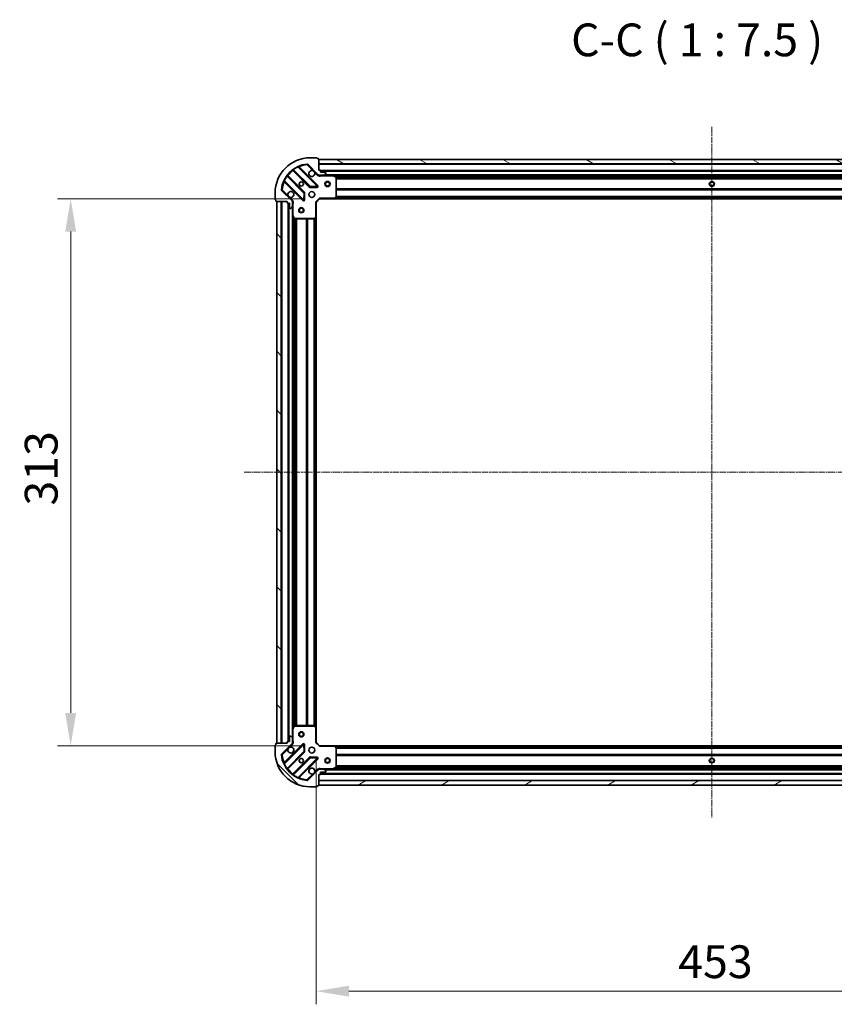
# Model space of a CAD drawing. Units: millimetres. Extents: x 0 to 9108, y 0 to 2108.
# Drawn here: x 2331 to 2798, y 382 to 945 of the extents above; entities that cross this region are included whole.
import ezdxf

# ---------------------------------------------------------------- set-up
doc = ezdxf.new("R2010")
doc.units = ezdxf.units.MM
doc.header["$LTSCALE"] = 0.666667
doc.linetypes.add('CHAIN', pattern=[0.3543, 0.2362, -0.0295, 0.0591, -0.0295])
doc.layers.get('Defpoints').update_dxf_attribs({"lineweight": 25})
doc.layers.add('Centerline (ISO)', color=7, linetype='Continuous', lineweight=18, true_color=0x80ffff)
doc.layers.add('Hatch (ISO)', color=1, linetype='Continuous', lineweight=18, true_color=0xff0000)
for name, color, linetype, lineweight in [('Dimension (ISO)', 7, 'Continuous', 18), ('Symbol (ISO)', 7, 'Continuous', 18), ('Visible (ISO)', 7, 'Continuous', 35), ('Visible Narrow (ISO)', 7, 'Continuous', 25)]:
    doc.layers.add(name, color=color, linetype=linetype, lineweight=lineweight)
doc.styles.add('Note Text (TK)', font='MS PGothic.ttf')
doc.dimstyles.new('Default - Method 1b (TK)', dxfattribs={"dimscale": 0.666667, "dimtxt": 2.5, "dimasz": 2.5, "dimexe": 1, "dimexo": 1.5, "dimgap": 1, "dimtad": 1, "dimtoh": 1, "dimrnd": 1e-08, "dimdsep": 46, "dimtxsty": 'Note Text (TK)', "dimcen": 0.09, "dimdle": 5, "dimclrd": 100, "dimclre": 100, "dimclrt": 7, "dimadec": 1, "dimazin": 1, "dimtfac": 1, "dimtmove": 0, "dimatfit": 3, "dimfxl": 1, "dimtolj": 1, "dimlwd": -1, "dimlwe": -1, "dimarcsym": 0})
pattern_1 = [(135.0002, (161.917, -60), (-16.83792, -16.83804), [])]

# ---------------------------------------------------------------- blocks, each defined once
blk = doc.blocks.new('*D31')
at = {"layer": 'Defpoints', "color": 0, "transparency": 16777216}
for p in [(2503.06, 842.53), (2360.56, 529.53), (2503.06, 529.53)]:
    blk.add_point(p, dxfattribs=at)
at = {"layer": 'Dimension (ISO)', "color": 100, "transparency": 16777216}
for p, q in [((2491.81, 842.53), (2353.06, 842.53)), ((2360.56, 823.78), (2360.56, 548.28)), ((2491.81, 529.53), (2353.06, 529.53))]:
    blk.add_line(p, q, dxfattribs=at)
for points in [[(2357.43, 823.78), (2363.68, 823.78), (2360.56, 842.53)], [(2357.43, 548.28), (2363.68, 548.28), (2360.56, 529.53)]]:
    blk.add_solid(points, dxfattribs=at)
at = {"layer": 'Dimension (ISO)', "color": 7, "transparency": 16777216, "insert": (2343.68, 666.96), "char_height": 18.75, "attachment_point": 4, "rotation": 90, "style": 'Note Text (TK)'}
blk.add_mtext('\\A1;313', dxfattribs=at)
blk = doc.blocks.new('*D32')
at = {"layer": 'Defpoints', "color": 0, "transparency": 16777216}
for p in [(2501.06, 531.53), (2954.06, 531.53), (2954.06, 389.03)]:
    blk.add_point(p, dxfattribs=at)
at = {"layer": 'Dimension (ISO)', "color": 100, "transparency": 16777216}
for p, q in [((2501.06, 520.28), (2501.06, 381.53)), ((2954.06, 520.28), (2954.06, 381.53)), ((2519.81, 389.03), (2935.31, 389.03))]:
    blk.add_line(p, q, dxfattribs=at)
for points in [[(2519.81, 392.15), (2519.81, 385.9), (2501.06, 389.03)], [(2935.31, 392.15), (2935.31, 385.9), (2954.06, 389.03)]]:
    blk.add_solid(points, dxfattribs=at)
at = {"layer": 'Dimension (ISO)', "color": 7, "transparency": 16777216, "insert": (2708.27, 405.9), "char_height": 18.75, "attachment_point": 4, "style": 'Note Text (TK)'}
blk.add_mtext('\\A1;453', dxfattribs=at)

msp = doc.modelspace()

# ---------------------------------------------------------------- hatches: boundary and pattern name
at = {"layer": 'Hatch (ISO)'}
h = msp.add_hatch(dxfattribs=at)
h.set_pattern_fill('ANSI31', color=256, scale=190.5, angle=14.9999778, style=0)
h.set_pattern_definition([(60, (161.917, -60), (-20.62223, 11.90626), [])])
edge = h.paths.add_edge_path()
edge.add_line((2484.55589, 841.0293), (2484.55589, 840.3293))
edge.add_ellipse((2484.85589, 840.3293), major_axis=(0, -0.3), ratio=1, start_angle=270, end_angle=360)
edge.add_line((2484.85589, 840.0293), (2485.85589, 840.0293))
edge.add_line((2485.85589, 840.0293), (2485.85589, 837.3293))
edge.add_ellipse((2486.15589, 837.3293), major_axis=(0, -0.3), ratio=1, start_angle=270, end_angle=360)
edge.add_line((2486.15589, 837.0293), (2486.34878, 837.0293))
edge.add_ellipse((2486.34878, 837.5293), major_axis=(0.5, 0), ratio=1, start_angle=270, end_angle=315)
edge.add_line((2486.70233, 837.17574), (2487.40944, 837.88285))
edge.add_ellipse((2487.05589, 838.2364), major_axis=(0.35355, 0.35355), ratio=1, start_angle=270, end_angle=315)
edge.add_line((2487.55589, 838.2364), (2487.55589, 840.61508))
edge.add_ellipse((2486.55589, 840.61508), major_axis=(0, 1), ratio=1, start_angle=270, end_angle=315)
edge.add_line((2487.26299, 841.32219), (2481.28501, 847.30017))
edge.add_ellipse((2481.63856, 847.65373), major_axis=(-0.35355, 0.35355), ratio=1, start_angle=39.1728935, end_angle=90, ccw=False)
edge.add_ellipse((2497.55589, 846.0293), major_axis=(1.67519, 16.41474), ratio=1, start_angle=11.654213, end_angle=90, ccw=False)
edge.add_ellipse((2495.93146, 861.94662), major_axis=(0.49742, 0.05076), ratio=1, start_angle=39.1728935, end_angle=90, ccw=False)
edge.add_line((2496.28501, 862.30017), (2502.26299, 856.32219))
edge.add_ellipse((2502.9701, 857.0293), major_axis=(0.70711, -0.70711), ratio=1, start_angle=270, end_angle=315)
edge.add_line((2502.9701, 856.0293), (2505.34878, 856.0293))
edge.add_ellipse((2505.34878, 856.5293), major_axis=(0.5, 0), ratio=1, start_angle=270, end_angle=315)
edge.add_line((2505.70233, 856.17574), (2506.40944, 856.88285))
edge.add_ellipse((2506.05589, 857.2364), major_axis=(0.35355, 0.35355), ratio=1, start_angle=270, end_angle=315)
edge.add_line((2506.55589, 857.2364), (2506.55589, 857.4293))
edge.add_ellipse((2506.25589, 857.4293), major_axis=(0, 0.3), ratio=1, start_angle=270, end_angle=360)
edge.add_line((2506.25589, 857.7293), (2503.55589, 857.7293))
edge.add_line((2503.55589, 857.7293), (2503.55589, 858.7293))
edge.add_ellipse((2503.25589, 858.7293), major_axis=(0, 0.3), ratio=1, start_angle=270, end_angle=360)
edge.add_line((2503.25589, 859.0293), (2502.55589, 859.0293))
edge.add_line((2502.55589, 859.0293), (2502.55589, 865.2293))
edge.add_ellipse((2502.25589, 865.2293), major_axis=(0, 0.3), ratio=1, start_angle=270, end_angle=360)
edge.add_line((2502.25589, 865.5293), (2501.55589, 865.5293))
edge.add_line((2501.55589, 865.5293), (2501.55589, 865.7293))
edge.add_ellipse((2501.25589, 865.7293), major_axis=(0, 0.3), ratio=1, start_angle=270, end_angle=360)
edge.add_line((2501.25589, 866.0293), (2497.55589, 866.0293))
edge.add_ellipse((2497.55589, 846.0293), major_axis=(-20, 0), ratio=1, start_angle=270, end_angle=360)
edge.add_line((2477.55589, 846.0293), (2477.55589, 842.3293))
edge.add_ellipse((2477.85589, 842.3293), major_axis=(0, -0.3), ratio=1, start_angle=270, end_angle=360)
edge.add_line((2477.85589, 842.0293), (2478.05589, 842.0293))
edge.add_line((2478.05589, 842.0293), (2478.05589, 841.3293))
edge.add_ellipse((2478.35589, 841.3293), major_axis=(0, -0.3), ratio=1, start_angle=270, end_angle=360)
edge.add_line((2478.35589, 841.0293), (2484.55589, 841.0293))
h = msp.add_hatch(dxfattribs=at)
h.set_pattern_fill('ANSI31', color=256, scale=190.5, angle=105.0002455, style=0)
h.set_pattern_definition([(150.0002, (161.917, -60), (-11.90616, -20.62228), [])])
h.paths.add_polyline_path([(2952.55589, 865.0293), (2502.55589, 865.0293), (2502.55589, 862.5293), (2952.55589, 862.5293)])
h = msp.add_hatch(dxfattribs=at)
h.set_pattern_fill('ANSI31', color=256, scale=190.5, angle=90.0002105, style=0)
h.set_pattern_definition(pattern_1)
h.paths.add_polyline_path([(2478.55589, 841.0293), (2478.55589, 531.0293), (2481.05589, 531.0293), (2481.05589, 841.0293)])
h = msp.add_hatch(dxfattribs=at)
h.set_pattern_fill('ANSI31', color=256, scale=190.5, angle=90.0002105, style=0)
h.set_pattern_definition(pattern_1)
edge = h.paths.add_edge_path()
edge.add_line((2502.55589, 513.0293), (2503.25589, 513.0293))
edge.add_ellipse((2503.25589, 513.3293), major_axis=(0.3, 0), ratio=1, start_angle=270, end_angle=360)
edge.add_line((2503.55589, 513.3293), (2503.55589, 514.3293))
edge.add_line((2503.55589, 514.3293), (2506.25589, 514.3293))
edge.add_ellipse((2506.25589, 514.6293), major_axis=(0.3, 0), ratio=1, start_angle=270, end_angle=360)
edge.add_line((2506.55589, 514.6293), (2506.55589, 514.82219))
edge.add_ellipse((2506.05589, 514.82219), major_axis=(0, 0.5), ratio=1, start_angle=270, end_angle=315)
edge.add_line((2506.40944, 515.17574), (2505.70233, 515.88285))
edge.add_ellipse((2505.34878, 515.5293), major_axis=(-0.35355, 0.35355), ratio=1, start_angle=270, end_angle=315)
edge.add_line((2505.34878, 516.0293), (2502.9701, 516.0293))
edge.add_ellipse((2502.9701, 515.0293), major_axis=(-1, 0), ratio=1, start_angle=270, end_angle=315)
edge.add_line((2502.26299, 515.7364), (2496.28501, 509.75842))
edge.add_ellipse((2495.93146, 510.11197), major_axis=(-0.35355, -0.35355), ratio=1, start_angle=39.1728935, end_angle=90, ccw=False)
edge.add_ellipse((2497.55589, 526.0293), major_axis=(-16.41474, 1.67519), ratio=1, start_angle=11.654213, end_angle=90, ccw=False)
edge.add_ellipse((2481.63856, 524.40486), major_axis=(-0.05076, 0.49742), ratio=1, start_angle=39.1728935, end_angle=90, ccw=False)
edge.add_line((2481.28501, 524.75842), (2487.26299, 530.7364))
edge.add_ellipse((2486.55589, 531.44351), major_axis=(0.70711, 0.70711), ratio=1, start_angle=270, end_angle=315)
edge.add_line((2487.55589, 531.44351), (2487.55589, 533.82219))
edge.add_ellipse((2487.05589, 533.82219), major_axis=(0, 0.5), ratio=1, start_angle=270, end_angle=315)
edge.add_line((2487.40944, 534.17574), (2486.70233, 534.88285))
edge.add_ellipse((2486.34878, 534.5293), major_axis=(-0.35355, 0.35355), ratio=1, start_angle=270, end_angle=315)
edge.add_line((2486.34878, 535.0293), (2486.15589, 535.0293))
edge.add_ellipse((2486.15589, 534.7293), major_axis=(-0.3, 0), ratio=1, start_angle=270, end_angle=360)
edge.add_line((2485.85589, 534.7293), (2485.85589, 532.0293))
edge.add_line((2485.85589, 532.0293), (2484.85589, 532.0293))
edge.add_ellipse((2484.85589, 531.7293), major_axis=(-0.3, 0), ratio=1, start_angle=270, end_angle=360)
edge.add_line((2484.55589, 531.7293), (2484.55589, 531.0293))
edge.add_line((2484.55589, 531.0293), (2478.35589, 531.0293))
edge.add_ellipse((2478.35589, 530.7293), major_axis=(-0.3, 0), ratio=1, start_angle=270, end_angle=360)
edge.add_line((2478.05589, 530.7293), (2478.05589, 530.0293))
edge.add_line((2478.05589, 530.0293), (2477.85589, 530.0293))
edge.add_ellipse((2477.85589, 529.7293), major_axis=(-0.3, 0), ratio=1, start_angle=270, end_angle=360)
edge.add_line((2477.55589, 529.7293), (2477.55589, 526.0293))
edge.add_ellipse((2497.55589, 526.0293), major_axis=(0, -20), ratio=1, start_angle=270, end_angle=360)
edge.add_line((2497.55589, 506.0293), (2501.25589, 506.0293))
edge.add_ellipse((2501.25589, 506.3293), major_axis=(0.3, 0), ratio=1, start_angle=270, end_angle=360)
edge.add_line((2501.55589, 506.3293), (2501.55589, 506.5293))
edge.add_line((2501.55589, 506.5293), (2502.25589, 506.5293))
edge.add_ellipse((2502.25589, 506.8293), major_axis=(0.3, 0), ratio=1, start_angle=270, end_angle=360)
edge.add_line((2502.55589, 506.8293), (2502.55589, 513.0293))
h = msp.add_hatch(dxfattribs=at)
h.set_pattern_fill('ANSI31', color=256, scale=190.5, angle=-14.9999778, style=0)
h.set_pattern_definition([(30, (161.917, -60), (-11.90626, 20.62223), [])])
h.paths.add_polyline_path([(2502.55589, 507.0293), (2952.55589, 507.0293), (2952.55589, 509.5293), (2502.55589, 509.5293)])

# ---------------------------------------------------------------- linework, layer by layer
at = {"layer": 'Centerline (ISO)', "linetype": 'CHAIN', "ltscale": 23.990969}
for p, q in [((2727.55589, 883.7793), (2727.55589, 488.2793)), ((2459.80589, 686.0293), (2995.30589, 686.0293))]:
    msp.add_line(p, q, dxfattribs=at)
at = {"layer": 'Visible (ISO)'}
for p, q in [((2496.28501, 862.30017), (2502.26299, 856.32219)), ((2501.25589, 866.0293), (2497.55589, 866.0293)), ((2501.55589, 865.5293), (2501.55589, 865.7293)), ((2502.25589, 865.5293), (2501.55589, 865.5293)), ((2502.55589, 859.0293), (2502.55589, 865.2293)), ((2952.55589, 865.0293), (2502.55589, 865.0293)), ((2502.55589, 865.0293), (2502.55589, 862.5293)), ((2502.55589, 862.5293), (2952.55589, 862.5293)), ((2487.81337, 859.02207), (2497.5128, 849.32264)), ((2501.86671, 849.91847), (2491.04337, 860.74181)), ((2503.25589, 859.0293), (2502.55589, 859.0293)), ((2503.55589, 857.7293), (2503.55589, 858.7293)), ((2951.55589, 858.5293), (2503.55589, 858.5293)), ((2506.25589, 857.7293), (2503.55589, 857.7293)), ((2505.70233, 856.17574), (2506.40944, 856.88285)), ((2506.55589, 857.2364), (2506.55589, 857.4293)), ((2482.84337, 852.54181), (2493.66671, 841.71847)), ((2494.26255, 846.07238), (2484.56311, 855.77182)), ((2502.55589, 856.11912), (2502.55589, 855.67903)), ((2502.9701, 856.0293), (2502.55589, 856.0293)), ((2502.9701, 856.0293), (2505.34878, 856.0293)), ((2510.48507, 856.0293), (2505.34878, 856.0293)), ((2944.62671, 856.0293), (2510.48507, 856.0293)), ((2512.39005, 855.11221), (2510.61923, 855.99762)), ((2512.55589, 843.64751), (2512.55589, 854.84389)), ((2477.55589, 846.0293), (2477.55589, 842.3293)), ((2487.26299, 841.32219), (2481.28501, 847.30017)), ((2494.17856, 841.91752), (2494.35013, 845.84717)), ((2497.73802, 849.23505), (2501.66767, 849.40663)), ((2477.85589, 842.0293), (2478.05589, 842.0293)), ((2478.05589, 842.0293), (2478.05589, 841.3293)), ((2478.35589, 841.0293), (2484.55589, 841.0293)), ((2478.55589, 841.0293), (2478.55589, 531.0293)), ((2481.05589, 841.0293), (2478.55589, 841.0293)), ((2481.05589, 531.0293), (2481.05589, 841.0293)), ((2484.55589, 841.0293), (2484.55589, 840.3293)), ((2484.85589, 840.0293), (2485.85589, 840.0293)), ((2485.05589, 840.0293), (2485.05589, 532.0293)), ((2485.85589, 840.0293), (2485.85589, 837.3293)), ((2487.46607, 841.0293), (2487.90615, 841.0293)), ((2487.55589, 841.0293), (2487.55589, 840.61508)), ((2487.55589, 838.2364), (2487.55589, 840.61508)), ((2501.05589, 840.5293), (2500.75589, 840.65356)), ((2501.05589, 840.5293), (2503.05589, 842.5293)), ((2501.05589, 832.09269), (2501.05589, 840.5293)), ((2502.93162, 842.8293), (2503.05589, 842.5293)), ((2503.05589, 842.5293), (2511.49249, 842.5293)), ((2943.61929, 842.5293), (2511.49249, 842.5293)), ((2511.71184, 842.62464), (2512.47524, 843.44286)), ((2486.15589, 837.0293), (2486.34878, 837.0293)), ((2486.70233, 837.17574), (2487.40944, 837.88285)), ((2487.55589, 838.2364), (2487.55589, 833.10012)), ((2487.55589, 833.10012), (2487.55589, 538.95848)), ((2487.58756, 832.96595), (2488.47297, 831.19513)), ((2488.7413, 831.0293), (2499.93767, 831.0293)), ((2500.14233, 831.10994), (2500.96054, 831.87334)), ((2501.05589, 832.09269), (2501.05589, 539.9659)), ((2499.93767, 541.0293), (2488.7413, 541.0293)), ((2487.55589, 538.95848), (2487.55589, 533.82219)), ((2488.47297, 540.86346), (2487.58756, 539.09264)), ((2500.96054, 540.18525), (2500.14233, 540.94865)), ((2501.05589, 531.5293), (2501.05589, 539.9659)), ((2477.55589, 529.7293), (2477.55589, 526.0293)), ((2478.05589, 530.0293), (2477.85589, 530.0293)), ((2478.05589, 530.7293), (2478.05589, 530.0293)), ((2484.55589, 531.0293), (2478.35589, 531.0293)), ((2478.55589, 531.0293), (2481.05589, 531.0293)), ((2481.28501, 524.75842), (2487.26299, 530.7364)), ((2493.66671, 530.34012), (2482.84337, 519.51678)), ((2484.55589, 531.7293), (2484.55589, 531.0293)), ((2485.85589, 532.0293), (2484.85589, 532.0293)), ((2485.85589, 534.7293), (2485.85589, 532.0293)), ((2486.34878, 535.0293), (2486.15589, 535.0293)), ((2487.40944, 534.17574), (2486.70233, 534.88285)), ((2487.46607, 531.0293), (2487.90615, 531.0293)), ((2487.55589, 531.44351), (2487.55589, 533.82219)), ((2487.55589, 531.44351), (2487.55589, 531.0293)), ((2494.35013, 526.21143), (2494.17856, 530.14107)), ((2500.75589, 531.40503), (2501.05589, 531.5293)), ((2503.05589, 529.5293), (2501.05589, 531.5293)), ((2484.56311, 516.28677), (2494.26255, 525.98621)), ((2503.05589, 529.5293), (2502.93162, 529.2293)), ((2511.49249, 529.5293), (2503.05589, 529.5293)), ((2511.49249, 529.5293), (2943.61929, 529.5293)), ((2512.47524, 528.61573), (2511.71184, 529.43395)), ((2512.55589, 517.21471), (2512.55589, 528.41108)), ((2497.5128, 522.73596), (2487.81337, 513.03652)), ((2491.04337, 511.31678), (2501.86671, 522.14012)), ((2501.66767, 522.65197), (2497.73802, 522.82354)), ((2502.26299, 515.7364), (2496.28501, 509.75842)), ((2502.55589, 515.93948), (2502.55589, 516.37956)), ((2502.55589, 516.0293), (2502.9701, 516.0293)), ((2502.55589, 513.0293), (2503.25589, 513.0293)), ((2502.55589, 506.8293), (2502.55589, 513.0293)), ((2505.34878, 516.0293), (2502.9701, 516.0293)), ((2503.55589, 513.3293), (2503.55589, 514.3293)), ((2503.55589, 514.3293), (2506.25589, 514.3293)), ((2503.55589, 513.5293), (2951.55589, 513.5293)), ((2505.34878, 516.0293), (2510.48507, 516.0293)), ((2506.40944, 515.17574), (2505.70233, 515.88285)), ((2506.55589, 514.6293), (2506.55589, 514.82219)), ((2510.48507, 516.0293), (2944.62671, 516.0293)), ((2510.61923, 516.06097), (2512.39005, 516.94638)), ((2952.55589, 509.5293), (2502.55589, 509.5293)), ((2502.55589, 509.5293), (2502.55589, 507.0293)), ((2497.55589, 506.0293), (2501.25589, 506.0293)), ((2501.55589, 506.3293), (2501.55589, 506.5293)), ((2501.55589, 506.5293), (2502.25589, 506.5293)), ((2502.55589, 507.0293), (2952.55589, 507.0293))]:
    msp.add_line(p, q, dxfattribs=at)
for centre, radius in [((2492.55589, 851.0293), 1.2295), ((2492.55589, 851.0293), 1.2), ((2507.55589, 851.0293), 1.5), ((2507.55589, 851.0293), 1.19328), ((2727.55589, 851.0293), 1.2295), ((2727.55589, 851.0293), 1.2), ((2498.55589, 845.0293), 1.7), ((2492.55589, 836.0293), 1.5), ((2492.55589, 836.0293), 1.19327), ((2492.55589, 536.0293), 1.5), ((2492.55589, 536.0293), 1.19327), ((2498.55589, 527.0293), 1.7), ((2492.55589, 521.0293), 1.2295), ((2492.55589, 521.0293), 1.2), ((2507.55589, 521.0293), 1.5), ((2507.55589, 521.0293), 1.19327), ((2727.55589, 521.0293), 1.2295), ((2727.55589, 521.0293), 1.2)]:
    msp.add_circle(centre, radius, dxfattribs=at)
for centre, radius, start, end in [((2497.55589, 846.0293), 20, 90, 180), ((2497.55589, 846.0293), 16.5, 95.8271065, 174.1728935), ((2495.93146, 861.94662), 0.5, 45, 95.8271065), ((2501.25589, 865.7293), 0.3, 0, 90), ((2502.25589, 865.2293), 0.3, 0, 90), ((2487.60123, 858.80994), 0.3, 45, 127.9144997), ((2491.2555, 860.95395), 0.3, 112.8868584, 225), ((2498.55589, 857.0293), 1.7, 62.4998288, 27.5001712), ((2503.25589, 858.7293), 0.3, 0, 90), ((2506.25589, 857.4293), 0.3, 0, 90), ((2506.05589, 857.2364), 0.5, 315, 0), ((2482.63124, 852.32968), 0.3, 45, 157.1131416), ((2484.77524, 855.98395), 0.3, 142.0855003, 225), ((2502.9701, 857.0293), 1, 225, 270), ((2505.34878, 856.5293), 0.5, 270, 315), ((2510.48507, 855.7293), 0.3, 63.4349488, 90), ((2512.25589, 854.84389), 0.3, 0, 63.4349488), ((2481.63856, 847.65373), 0.5, 174.1728935, 225), ((2486.55589, 845.0293), 1.7, 242.4998288, 207.5001712), ((2494.05042, 845.86025), 0.3, 357.5, 45), ((2497.72493, 849.53477), 0.3, 225, 272.5), ((2501.65458, 849.70634), 0.3, 272.5, 45), ((2477.85589, 842.3293), 0.3, 180, 270), ((2478.35589, 841.3293), 0.3, 180, 270), ((2484.85589, 840.3293), 0.3, 180, 270), ((2486.55589, 840.61508), 1, 0, 45), ((2493.87884, 841.9306), 0.3, 225, 357.5), ((2511.49249, 842.8293), 0.3, 270, 316.9851428), ((2512.25589, 843.64751), 0.3, 316.9851428, 0), ((2486.15589, 837.3293), 0.3, 180, 270), ((2486.34878, 837.5293), 0.5, 270, 315), ((2487.05589, 838.2364), 0.5, 315, 0), ((2487.85589, 833.10012), 0.3, 180, 206.5650512), ((2488.7413, 831.3293), 0.3, 206.5650512, 270), ((2499.93767, 831.3293), 0.3, 270, 313.0148572), ((2500.75589, 832.09269), 0.3, 313.0148572, 0), ((2488.7413, 540.7293), 0.3, 90, 153.4349488), ((2499.93767, 540.7293), 0.3, 46.9851428, 90), ((2487.85589, 538.95848), 0.3, 153.4349488, 180), ((2500.75589, 539.9659), 0.3, 0, 46.9851428), ((2477.85589, 529.7293), 0.3, 90, 180), ((2478.35589, 530.7293), 0.3, 90, 180), ((2484.85589, 531.7293), 0.3, 90, 180), ((2486.15589, 534.7293), 0.3, 90, 180), ((2486.34878, 534.5293), 0.5, 45, 90), ((2486.55589, 531.44351), 1, 315, 0), ((2487.05589, 533.82219), 0.5, 0, 45), ((2493.87884, 530.12799), 0.3, 2.5, 135), ((2497.55589, 526.0293), 20, 180, 270), ((2481.63856, 524.40486), 0.5, 135, 185.8271065), ((2497.55589, 526.0293), 16.5, 185.8271065, 264.1728935), ((2486.55589, 527.0293), 1.7, 152.4998288, 117.5001712), ((2494.05042, 526.19834), 0.3, 315, 2.5), ((2511.49249, 529.2293), 0.3, 43.0148572, 90), ((2512.25589, 528.41108), 0.3, 0, 43.0148572), ((2482.63124, 519.72891), 0.3, 202.8868584, 315), ((2497.72493, 522.52382), 0.3, 87.5, 135), ((2501.65458, 522.35225), 0.3, 315, 87.5), ((2484.77524, 516.07464), 0.3, 135, 217.9144997), ((2487.60123, 513.24865), 0.3, 232.0855003, 315), ((2498.55589, 515.0293), 1.7, 332.4998288, 297.5001712), ((2502.9701, 515.0293), 1, 90, 135), ((2503.25589, 513.3293), 0.3, 270, 0), ((2505.34878, 515.5293), 0.5, 45, 90), ((2506.25589, 514.6293), 0.3, 270, 0), ((2506.05589, 514.82219), 0.5, 0, 45), ((2510.48507, 516.3293), 0.3, 270, 296.5650512), ((2512.25589, 517.21471), 0.3, 296.5650512, 0), ((2491.2555, 511.10465), 0.3, 135, 247.1131416), ((2495.93146, 510.11197), 0.5, 264.1728935, 315), ((2501.25589, 506.3293), 0.3, 270, 0), ((2502.25589, 506.8293), 0.3, 270, 0)]:
    msp.add_arc(centre, radius, start, end, dxfattribs=at)
for points in [[(2499.34087, 858.53721), (2499.49537, 858.45621), (2499.63912, 858.35022), (2499.87682, 858.11253), (2499.9828, 857.96878), (2500.0638, 857.81427)], [(2485.77091, 843.52138), (2485.6164, 843.60239), (2485.47265, 843.70837), (2485.23496, 843.94606), (2485.12898, 844.08981), (2485.04797, 844.24432)], [(2485.04797, 527.81427), (2485.12898, 527.96878), (2485.23496, 528.11253), (2485.47265, 528.35022), (2485.6164, 528.45621), (2485.77091, 528.53721)], [(2500.0638, 514.24432), (2499.9828, 514.08981), (2499.87682, 513.94606), (2499.63912, 513.70837), (2499.49537, 513.60239), (2499.34087, 513.52138)]]:
    msp.add_open_spline(points, degree=3, knots=[0.2789125936, 0.2789125936, 0.2789125936, 0.2789125936, 0.3293346962, 0.3293346962, 0.3797567988, 0.3797567988, 0.3797567988, 0.3797567988], dxfattribs=at)
at = {"layer": 'Visible Narrow (ISO)'}
for p, q in [((2495.88069, 862.44404), (2495.93146, 861.94662)), ((2495.93146, 861.94662), (2496.28501, 862.30017)), ((2952.55589, 862.2293), (2502.55589, 862.2293)), ((2487.95589, 858.87955), (2487.74376, 858.66742)), ((2487.74376, 858.66742), (2497.30067, 849.1105)), ((2487.91095, 859.4168), (2488.08631, 859.17339)), ((2497.72493, 849.53477), (2488.08631, 859.17339)), ((2490.66858, 860.69234), (2490.54103, 860.96388)), ((2490.66858, 860.69234), (2501.65458, 849.70634)), ((2491.19618, 860.58901), (2491.40831, 860.80114)), ((2502.07884, 850.1306), (2491.40831, 860.80114)), ((2495.93146, 861.94662), (2499.34087, 858.53721)), ((2500.0638, 857.81427), (2501.90944, 855.96864)), ((2951.57305, 858.8293), (2503.53873, 858.8293)), ((2951.55589, 858.2293), (2503.55589, 858.2293)), ((2482.6213, 853.04415), (2482.89284, 852.91661)), ((2482.99618, 852.38901), (2482.78405, 852.17687)), ((2482.78405, 852.17687), (2493.45458, 841.50634)), ((2493.87884, 841.9306), (2482.89284, 852.91661)), ((2484.4118, 855.49887), (2484.16839, 855.67423)), ((2484.4118, 855.49887), (2494.05042, 845.86025)), ((2484.70564, 855.6293), (2484.91777, 855.84143)), ((2494.47468, 846.28452), (2484.91777, 855.84143)), ((2501.90944, 855.96864), (2502.26299, 856.32219)), ((2503.71843, 856.0293), (2503.71843, 855.7293)), ((2503.71843, 855.7293), (2510.48507, 855.7293)), ((2949.25589, 856.3293), (2505.85589, 856.3293)), ((2510.48507, 855.7293), (2510.48507, 856.0293)), ((2510.61923, 855.99762), (2510.48507, 855.7293)), ((2510.48507, 855.7293), (2512.25589, 854.84389)), ((2943.95589, 855.7293), (2511.15589, 855.7293)), ((2512.25589, 854.84389), (2512.39005, 855.11221)), ((2512.25589, 854.84389), (2512.25589, 843.64751)), ((2512.55589, 854.84389), (2512.25589, 854.84389)), ((2942.56188, 854.90356), (2512.54989, 854.90356)), ((2942.55589, 854.69143), (2512.55589, 854.69143)), ((2942.55589, 854.06716), (2512.55589, 854.06716)), ((2942.55589, 853.85503), (2512.55589, 853.85503)), ((2481.63856, 847.65373), (2481.14115, 847.70449)), ((2481.28501, 847.30017), (2481.63856, 847.65373)), ((2485.04797, 844.24432), (2481.63856, 847.65373)), ((2494.05042, 845.86025), (2493.87884, 841.9306)), ((2494.05042, 845.86025), (2494.26255, 846.07238)), ((2494.35013, 845.84717), (2494.05042, 845.86025)), ((2494.26255, 846.07238), (2494.47468, 846.28452)), ((2494.64984, 845.83408), (2494.35013, 845.84717)), ((2494.47827, 841.90443), (2494.64984, 845.83408)), ((2497.30067, 849.1105), (2497.5128, 849.32264)), ((2497.5128, 849.32264), (2497.72493, 849.53477)), ((2501.65458, 849.70634), (2497.72493, 849.53477)), ((2497.72493, 849.53477), (2497.73802, 849.23505)), ((2497.73802, 849.23505), (2497.7511, 848.93534)), ((2497.7511, 848.93534), (2501.68075, 849.10691)), ((2501.65458, 849.70634), (2501.86671, 849.91847)), ((2501.66767, 849.40663), (2501.65458, 849.70634)), ((2501.68075, 849.10691), (2501.66767, 849.40663)), ((2501.86671, 849.91847), (2502.07884, 850.1306)), ((2942.55589, 848.20356), (2512.55589, 848.20356)), ((2942.55589, 847.99143), (2512.55589, 847.99143)), ((2942.55589, 847.66716), (2512.55589, 847.66716)), ((2942.55589, 847.45503), (2512.55589, 847.45503)), ((2481.35589, 841.0293), (2481.35589, 531.0293)), ((2484.75589, 840.04645), (2484.75589, 532.01214)), ((2485.35589, 840.0293), (2485.35589, 532.0293)), ((2487.61655, 841.67574), (2485.77091, 843.52138)), ((2487.61655, 841.67574), (2487.26299, 841.32219)), ((2487.55589, 839.86675), (2487.85589, 839.86675)), ((2487.85589, 833.10012), (2487.85589, 839.86675)), ((2493.45458, 841.50634), (2493.66671, 841.71847)), ((2493.66671, 841.71847), (2493.87884, 841.9306)), ((2493.87884, 841.9306), (2494.17856, 841.91752)), ((2494.17856, 841.91752), (2494.47827, 841.90443)), ((2500.75589, 840.65356), (2502.93162, 842.8293)), ((2500.75589, 840.65356), (2500.75589, 832.09269)), ((2511.49249, 842.8293), (2502.93162, 842.8293)), ((2512.25589, 843.64751), (2511.49249, 842.8293)), ((2511.49249, 842.8293), (2511.71184, 842.62464)), ((2511.49249, 842.5293), (2511.49249, 842.8293)), ((2943.20899, 842.8293), (2511.90279, 842.8293)), ((2942.85843, 843.20503), (2512.25335, 843.20503)), ((2512.47524, 843.44286), (2512.25589, 843.64751)), ((2512.25589, 843.64751), (2512.55589, 843.64751)), ((2942.66051, 843.41716), (2512.45127, 843.41716)), ((2942.55589, 843.95356), (2512.55589, 843.95356)), ((2942.55589, 843.74143), (2512.55589, 843.74143)), ((2487.25589, 837.7293), (2487.25589, 534.3293)), ((2487.55589, 833.10012), (2487.85589, 833.10012)), ((2487.85589, 833.10012), (2487.58756, 832.96595)), ((2488.7413, 831.3293), (2487.85589, 833.10012)), ((2487.85589, 832.4293), (2487.85589, 539.6293)), ((2488.47297, 831.19513), (2488.7413, 831.3293)), ((2488.68162, 831.03529), (2488.68162, 541.0233)), ((2499.93767, 831.3293), (2488.7413, 831.3293)), ((2488.7413, 831.3293), (2488.7413, 831.0293)), ((2488.89376, 831.0293), (2488.89376, 541.0293)), ((2489.51802, 831.0293), (2489.51802, 541.0293)), ((2489.73015, 831.0293), (2489.73015, 541.0293)), ((2495.38162, 831.0293), (2495.38162, 541.0293)), ((2495.59376, 831.0293), (2495.59376, 541.0293)), ((2495.91802, 831.0293), (2495.91802, 541.0293)), ((2496.13015, 831.0293), (2496.13015, 541.0293)), ((2499.63162, 831.0293), (2499.63162, 541.0293)), ((2499.84376, 831.0293), (2499.84376, 541.0293)), ((2500.75589, 832.09269), (2499.93767, 831.3293)), ((2499.93767, 831.3293), (2500.14233, 831.10994)), ((2499.93767, 831.0293), (2499.93767, 831.3293)), ((2500.16802, 831.13392), (2500.16802, 540.92468)), ((2500.38015, 831.33183), (2500.38015, 540.72676)), ((2500.75589, 832.09269), (2501.05589, 832.09269)), ((2500.96054, 831.87334), (2500.75589, 832.09269)), ((2500.75589, 831.6824), (2500.75589, 540.3762)), ((2488.7413, 541.0293), (2488.7413, 540.7293)), ((2499.93767, 540.7293), (2499.93767, 541.0293)), ((2487.85589, 538.95848), (2487.55589, 538.95848)), ((2487.58756, 539.09264), (2487.85589, 538.95848)), ((2487.85589, 538.95848), (2488.7413, 540.7293)), ((2487.85589, 532.19184), (2487.85589, 538.95848)), ((2488.7413, 540.7293), (2488.47297, 540.86346)), ((2488.7413, 540.7293), (2499.93767, 540.7293)), ((2500.14233, 540.94865), (2499.93767, 540.7293)), ((2499.93767, 540.7293), (2500.75589, 539.9659)), ((2500.75589, 539.9659), (2500.96054, 540.18525)), ((2500.75589, 539.9659), (2500.75589, 531.40503)), ((2501.05589, 539.9659), (2500.75589, 539.9659)), ((2493.45458, 530.55225), (2482.78405, 519.88172)), ((2482.89284, 519.14199), (2493.87884, 530.12799)), ((2485.77091, 528.53721), (2487.61655, 530.38285)), ((2487.61655, 530.38285), (2487.26299, 530.7364)), ((2487.55589, 532.19184), (2487.85589, 532.19184)), ((2493.66671, 530.34012), (2493.45458, 530.55225)), ((2493.87884, 530.12799), (2493.66671, 530.34012)), ((2494.17856, 530.14107), (2493.87884, 530.12799)), ((2493.87884, 530.12799), (2494.05042, 526.19834)), ((2494.47827, 530.15416), (2494.17856, 530.14107)), ((2494.64984, 526.22451), (2494.47827, 530.15416)), ((2502.93162, 529.2293), (2500.75589, 531.40503)), ((2481.14115, 524.3541), (2481.63856, 524.40486)), ((2481.63856, 524.40486), (2481.28501, 524.75842)), ((2481.63856, 524.40486), (2485.04797, 527.81427)), ((2494.05042, 526.19834), (2484.4118, 516.55972)), ((2484.91777, 516.21716), (2494.47468, 525.77408)), ((2494.05042, 526.19834), (2494.35013, 526.21143)), ((2494.26255, 525.98621), (2494.05042, 526.19834)), ((2494.47468, 525.77408), (2494.26255, 525.98621)), ((2494.35013, 526.21143), (2494.64984, 526.22451)), ((2502.93162, 529.2293), (2511.49249, 529.2293)), ((2511.49249, 529.2293), (2511.49249, 529.5293)), ((2511.71184, 529.43395), (2511.49249, 529.2293)), ((2511.49249, 529.2293), (2512.25589, 528.41108)), ((2511.90279, 529.2293), (2943.20899, 529.2293)), ((2512.25335, 528.85356), (2942.85843, 528.85356)), ((2512.25589, 528.41108), (2512.47524, 528.61573)), ((2512.25589, 528.41108), (2512.25589, 517.21471)), ((2512.55589, 528.41108), (2512.25589, 528.41108)), ((2512.45127, 528.64143), (2942.66051, 528.64143)), ((2512.55589, 528.31716), (2942.55589, 528.31716)), ((2512.55589, 528.10503), (2942.55589, 528.10503)), ((2512.55589, 524.60356), (2942.55589, 524.60356)), ((2512.55589, 524.39143), (2942.55589, 524.39143)), ((2482.89284, 519.14199), (2482.6213, 519.01444)), ((2482.99618, 519.66959), (2482.78405, 519.88172)), ((2497.30067, 522.94809), (2487.74376, 513.39118)), ((2488.08631, 512.8852), (2497.72493, 522.52382)), ((2501.65458, 522.35225), (2490.66858, 511.36625)), ((2491.40831, 511.25746), (2502.07884, 521.92799)), ((2497.5128, 522.73596), (2497.30067, 522.94809)), ((2497.72493, 522.52382), (2497.5128, 522.73596)), ((2497.73802, 522.82354), (2497.72493, 522.52382)), ((2497.72493, 522.52382), (2501.65458, 522.35225)), ((2497.7511, 523.12325), (2497.73802, 522.82354)), ((2501.68075, 522.95168), (2497.7511, 523.12325)), ((2501.65458, 522.35225), (2501.66767, 522.65197)), ((2501.86671, 522.14012), (2501.65458, 522.35225)), ((2501.66767, 522.65197), (2501.68075, 522.95168)), ((2502.07884, 521.92799), (2501.86671, 522.14012)), ((2512.55589, 524.06716), (2942.55589, 524.06716)), ((2512.55589, 523.85503), (2942.55589, 523.85503)), ((2484.16839, 516.38436), (2484.4118, 516.55972)), ((2484.70564, 516.4293), (2484.91777, 516.21716)), ((2487.95589, 513.17904), (2487.74376, 513.39118)), ((2488.08631, 512.8852), (2487.91095, 512.6418)), ((2499.34087, 513.52138), (2495.93146, 510.11197)), ((2501.90944, 516.08996), (2500.0638, 514.24432)), ((2501.90944, 516.08996), (2502.26299, 515.7364)), ((2503.53873, 513.2293), (2951.57305, 513.2293)), ((2503.55589, 513.8293), (2951.55589, 513.8293)), ((2510.48507, 516.3293), (2503.71843, 516.3293)), ((2503.71843, 516.0293), (2503.71843, 516.3293)), ((2505.85589, 515.7293), (2949.25589, 515.7293)), ((2512.25589, 517.21471), (2510.48507, 516.3293)), ((2510.48507, 516.3293), (2510.61923, 516.06097)), ((2510.48507, 516.0293), (2510.48507, 516.3293)), ((2511.15589, 516.3293), (2943.95589, 516.3293)), ((2512.39005, 516.94638), (2512.25589, 517.21471)), ((2512.25589, 517.21471), (2512.55589, 517.21471)), ((2512.54989, 517.15503), (2942.56188, 517.15503)), ((2512.55589, 518.20356), (2942.55589, 518.20356)), ((2512.55589, 517.99143), (2942.55589, 517.99143)), ((2512.55589, 517.36716), (2942.55589, 517.36716)), ((2490.54103, 511.09471), (2490.66858, 511.36625)), ((2491.19618, 511.46959), (2491.40831, 511.25746)), ((2495.93146, 510.11197), (2495.88069, 509.61456)), ((2496.28501, 509.75842), (2495.93146, 510.11197)), ((2502.55589, 509.8293), (2952.55589, 509.8293))]:
    msp.add_line(p, q, dxfattribs=at)
for centre in [(2727.55589, 851.0293), (2727.55589, 521.0293)]:
    msp.add_circle(centre, 1.5, dxfattribs=at)
for centre, radius, start, end in [((2497.55589, 846.0293), 16, 127.825468, 142.174532), ((2497.55589, 846.0293), 16.2, 115.1596935, 125.770618), ((2497.55589, 846.0293), 16, 95.8271065, 112.5955473), ((2497.55589, 846.0293), 16, 157.4044527, 174.1728935), ((2497.55589, 846.0293), 16.2, 144.229382, 154.8403065), ((2502.9701, 857.0293), 1.5, 225, 299.9264349), ((2494.05042, 845.86025), 0.6, 357.5, 45), ((2497.72493, 849.53477), 0.6, 225, 272.5), ((2501.65458, 849.70634), 0.6, 272.5, 45), ((2486.55589, 840.61508), 1.5, 330.0735651, 45), ((2493.87884, 841.9306), 0.6, 225, 357.5), ((2486.55589, 531.44351), 1.5, 315, 29.9264349), ((2493.87884, 530.12799), 0.6, 2.5, 135), ((2497.55589, 526.0293), 16, 185.8271065, 202.5955473), ((2494.05042, 526.19834), 0.6, 315, 2.5), ((2497.55589, 526.0293), 16.2, 205.1596935, 215.770618), ((2497.72493, 522.52382), 0.6, 87.5, 135), ((2501.65458, 522.35225), 0.6, 315, 87.5), ((2497.55589, 526.0293), 16, 217.825468, 232.174532), ((2497.55589, 526.0293), 16.2, 234.229382, 244.8403065), ((2502.9701, 515.0293), 1.5, 60.0735651, 135), ((2497.55589, 526.0293), 16, 247.4044527, 264.1728935)]:
    msp.add_arc(centre, radius, start, end, dxfattribs=at)
for points in [[(2487.41689, 859.04662), (2487.41689, 859.04662), (2487.48868, 858.96353), (2487.65862, 858.76637), (2487.74376, 858.66742)], [(2487.81337, 859.02207), (2487.81337, 859.02207), (2487.87118, 859.05771), (2488.0133, 859.13619), (2488.08631, 859.17339)], [(2484.4118, 855.49887), (2484.44899, 855.57189), (2484.52747, 855.714), (2484.56311, 855.77182), (2484.56311, 855.77182)], [(2484.91777, 855.84143), (2484.81881, 855.92657), (2484.62166, 856.09649), (2484.53857, 856.1683), (2484.53857, 856.1683)], [(2484.56311, 516.28677), (2484.56311, 516.28677), (2484.52747, 516.34459), (2484.449, 516.4867), (2484.4118, 516.55972)], [(2484.53857, 515.8903), (2484.53857, 515.8903), (2484.62166, 515.96209), (2484.81881, 516.13202), (2484.91777, 516.21716)], [(2487.74376, 513.39118), (2487.65862, 513.29222), (2487.48869, 513.09507), (2487.41689, 513.01197), (2487.41689, 513.01197)], [(2488.08631, 512.8852), (2488.0133, 512.9224), (2487.87118, 513.00088), (2487.81337, 513.03652), (2487.81337, 513.03652)]]:
    msp.add_open_spline(points, degree=3, dxfattribs=at)
for points, knots in [([(2490.66858, 860.69234), (2490.76168, 860.7074), (2490.91061, 860.72754), (2491.02497, 860.73988), (2491.04337, 860.74181), (2491.04337, 860.74181)], [0, 0, 0, 0, 0.04878206174, 0.07665752559, 0.09756412348, 0.09756412348, 0.09756412348, 0.09756412348]), ([(2491.40831, 860.80114), (2491.3504, 860.89396), (2491.25327, 861.04892), (2491.15916, 861.19817), (2491.13883, 861.23033), (2491.13883, 861.23033)], [-0.03269432902, -0.03269432902, -0.03269432902, -0.03269432902, -0.01868247373, -0.00934123686, 0, 0, 0, 0]), ([(2482.35486, 852.44636), (2482.35486, 852.44636), (2482.38701, 852.42603), (2482.53627, 852.33192), (2482.69122, 852.23479), (2482.78405, 852.17687)], [-0.03269390858, -0.03269390858, -0.03269390858, -0.03269390858, -0.02335279185, -0.01401167511, 0, 0, 0, 0]), ([(2482.84337, 852.54181), (2482.84337, 852.54181), (2482.8453, 852.56021), (2482.85765, 852.67458), (2482.87779, 852.8235), (2482.89284, 852.91661)], [0, 0, 0, 0, 0.02090687125, 0.04878269958, 0.09756539915, 0.09756539915, 0.09756539915, 0.09756539915]), ([(2502.55589, 855.67903), (2502.66173, 855.6668), (2502.88743, 855.64918), (2503.2956, 855.66073), (2503.56775, 855.70235), (2503.71843, 855.7293)], [-0.1147938449, -0.1147938449, -0.1147938449, -0.1147938449, -0.0830987269, -0.0498592361, 0, 0, 0, 0]), ([(2487.85589, 839.86675), (2487.88284, 840.01744), (2487.92445, 840.28959), (2487.936, 840.69775), (2487.91838, 840.92346), (2487.90615, 841.02929)], [0, 0, 0, 0, 0.0498592361, 0.0830987269, 0.1147938449, 0.1147938449, 0.1147938449, 0.1147938449]), ([(2487.90615, 531.0293), (2487.91838, 531.13514), (2487.936, 531.36084), (2487.92445, 531.76901), (2487.88284, 532.04116), (2487.85589, 532.19184)], [-0.1147938449, -0.1147938449, -0.1147938449, -0.1147938449, -0.0830987269, -0.0498592361, 0, 0, 0, 0]), ([(2482.78405, 519.88172), (2482.69122, 519.82381), (2482.53627, 519.72668), (2482.38701, 519.63256), (2482.35486, 519.61224), (2482.35486, 519.61224)], [-0.03269432902, -0.03269432902, -0.03269432902, -0.03269432902, -0.01868247373, -0.00934123686, 0, 0, 0, 0]), ([(2482.89284, 519.14199), (2482.87779, 519.23509), (2482.85765, 519.38402), (2482.8453, 519.49838), (2482.84337, 519.51678), (2482.84337, 519.51678)], [0, 0, 0, 0, 0.04878206174, 0.07665752559, 0.09756412348, 0.09756412348, 0.09756412348, 0.09756412348]), ([(2503.71843, 516.3293), (2503.56775, 516.35624), (2503.2956, 516.39786), (2502.88743, 516.40941), (2502.66173, 516.39179), (2502.55589, 516.37956)], [0, 0, 0, 0, 0.0498592361, 0.0830987269, 0.1147938449, 0.1147938449, 0.1147938449, 0.1147938449]), ([(2491.04337, 511.31678), (2491.04337, 511.31678), (2491.02497, 511.31871), (2490.91061, 511.33105), (2490.76168, 511.3512), (2490.66858, 511.36625)], [0, 0, 0, 0, 0.02090687125, 0.04878269958, 0.09756539915, 0.09756539915, 0.09756539915, 0.09756539915]), ([(2491.13883, 510.82826), (2491.13883, 510.82826), (2491.15916, 510.86042), (2491.25326, 511.00967), (2491.3504, 511.16463), (2491.40831, 511.25746)], [-0.03269390858, -0.03269390858, -0.03269390858, -0.03269390858, -0.02335279185, -0.01401167511, 0, 0, 0, 0])]:
    msp.add_open_spline(points, degree=3, knots=knots, dxfattribs=at)

# ---------------------------------------------------------------- texts
at = {"layer": 'Symbol (ISO)', "color": 7, "insert": (2646.97208, 918.28318), "char_height": 18.75, "attachment_point": 7, "style": 'Note Text (TK)'}
msp.add_mtext('C-C ( 1 : 7.5 )', dxfattribs=at)

# ---------------------------------------------------------------- dimensions: what is measured, and where the dimension line sits
at = {"layer": 'Dimension (ISO)', "color": 100, "true_color": 0x00ff3f}
dim = msp.add_linear_dim(base=(2360.55589, 529.5293), p1=(2503.05589, 842.5293), p2=(2503.05589, 529.5293), angle=270, dimstyle='Default - Method 1b (TK)', override={"dimscale": 0, "dimtxt": 18.75, "dimasz": 18.75, "dimexe": 7.5, "dimexo": 11.25, "dimgap": 7.5, "dimdec": 2, "dimcen": 0.675, "dimtol": 0, "dimlim": 0, "dimtp": 0, "dimtm": 0, "dimtdec": 2, "dimtix": 0, "dimtofl": 0, "dimtmove": 0, "dimatfit": 1}, dxfattribs=at)
dim.commit()
dim.dimension.update_dxf_attribs({"geometry": '*D31', "text_midpoint": (2360.55589, 686.0293), "dimtype": 128})
dim = msp.add_linear_dim(base=(2954.05589, 389.0293), p1=(2501.05589, 531.5293), p2=(2954.05589, 531.5293), dimstyle='Default - Method 1b (TK)', override={"dimscale": 0, "dimtxt": 18.75, "dimasz": 18.75, "dimexe": 7.5, "dimexo": 11.25, "dimgap": 7.5, "dimdec": 2, "dimcen": 0.675, "dimtol": 0, "dimlim": 0, "dimtp": 0, "dimtm": 0, "dimtdec": 2, "dimtix": 0, "dimtofl": 0, "dimtmove": 0, "dimatfit": 1}, dxfattribs=at)
dim.commit()
dim.dimension.update_dxf_attribs({"geometry": '*D32', "text_midpoint": (2727.55589, 389.0293), "dimtype": 128})

doc.saveas('drawing.dxf')
